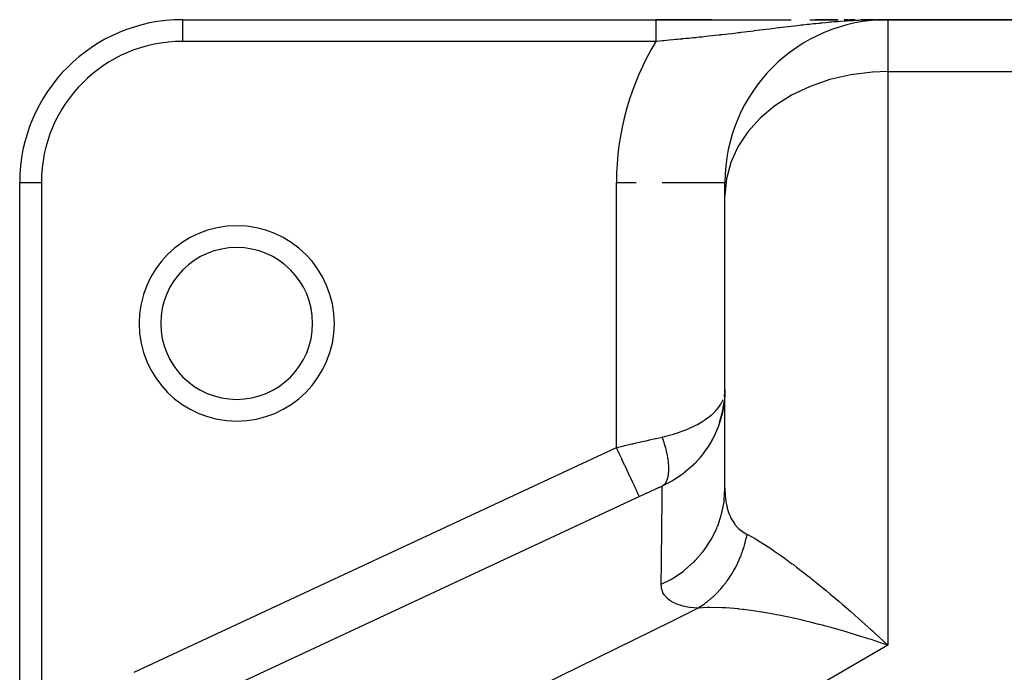
# Model space of a CAD drawing. Extents: x 24 to 1054, y -616 to 283.
# Drawn here: x 45 to 136, y -60 to 0 of the extents above; entities that cross this region are included whole.
import ezdxf

# ---------------------------------------------------------------- set-up
doc = ezdxf.new("R2010")
doc.units = 0
doc.linetypes.add('DASHED', pattern=[11.05, 8.7, -2.35])
doc.layers.get('0').update_dxf_attribs({"linetype": 'CONTINUOUS'})
doc.layers.add('NEVIDI', color=4, linetype='DASHED')

msp = doc.modelspace()

# ---------------------------------------------------------------- linework, layer by layer
at = {"color": 2}
for p, q in [((60, 0.07668), (103.645843, 0.07668)), ((60, 0.07668), (103.645843, 0.07668)), ((60, 0.07668), (60, 0.075463)), ((108.791745, 0.07668), (103.645843, 0.07668)), ((103.645843, 0.07668), (116.104426, 0.07668)), ((103.645843, 0.076528), (104.059425, 0.07653)), ((104.059425, 0.07653), (104.747828, 0.076535)), ((104.747828, 0.076535), (105.431564, 0.07654)), ((105.431564, 0.07654), (106.110817, 0.076545)), ((106.110817, 0.076545), (106.785735, 0.076551)), ((117.818921, 0.07668), (120.266663, 0.07668)), ((118.355837, 0.076651), (118.892671, 0.076655)), ((120.327315, 0.07668), (118.362388, 0.07668)), ((118.892671, 0.076655), (119.423309, 0.076658)), ((119.423309, 0.076658), (119.948277, 0.076662)), ((119.948277, 0.076662), (120.468103, 0.076665)), ((120.983305, 0.076668), (121.494396, 0.076671)), ((120.987844, 0.07668), (121.295276, 0.07668)), ((121.35547, 0.07668), (120.987847, 0.07668)), ((121.494396, 0.076671), (122.00189, 0.076673)), ((122.005388, 0.07668), (121.498458, 0.07668)), ((121.498465, 0.07668), (122.005421, 0.07668)), ((122.506301, 0.076675), (123.008141, 0.076677)), ((122.509241, 0.07668), (123.310925, 0.07668)), ((123.369653, 0.07668), (122.509289, 0.07668)), ((123.008141, 0.076677), (123.507925, 0.076678)), ((123.507925, 0.076678), (124.006167, 0.076679)), ((123.867813, 0.07668), (123.509774, 0.07668)), ((123.509787, 0.07668), (123.809105, 0.07668)), ((124.006167, 0.076679), (124.503379, 0.07668)), ((124.364628, 0.07668), (124.007421, 0.07668)), ((124.007425, 0.07668), (124.306029, 0.07668)), ((124.4585, 0.073959), (124.427833, 0.073654)), ((124.435357, 0.074223), (124.4585, 0.074324)), ((124.437461, 0.074371), (124.4585, 0.074458)), ((124.439564, 0.074515), (124.4585, 0.074588)), ((124.441667, 0.074654), (124.4585, 0.074715)), ((124.443771, 0.074789), (125, 0.07668)), ((124.445875, 0.074919), (125, 0.07668)), ((124.447979, 0.075044), (125, 0.07668)), ((124.452187, 0.075281), (125, 0.07668)), ((124.454291, 0.075392), (125, 0.07668)), ((124.456396, 0.075499), (125, 0.07668)), ((124.4585, 0.075601), (125, 0.07668)), ((124.460605, 0.075699), (125, 0.07668)), ((124.462709, 0.075792), (125, 0.07668)), ((124.464523, 0.075204), (125, 0.07668)), ((124.464814, 0.07588), (125, 0.07668)), ((124.466919, 0.075964), (125, 0.07668)), ((124.469024, 0.076043), (125, 0.07668)), ((124.471129, 0.076117), (125, 0.07668)), ((164, 0.07668), (125, 0.07668)), ((125, 0.07668), (164, 0.07668)), ((45, -86.459219), (45, -14.92332)), ((45, -86.459219), (45, -14.92332)), ((45, -14.92332), (45.001217, -14.92332)), ((109.993911, -14.92332), (110, -14.92332)), ((110, -16.116502), (110, -14.92332)), ((110, -16.116502), (110, -14.92332)), ((110, -43.102696), (110, -16.116502)), ((110, -43.102696), (110, -16.116502)), ((109.993366, -34.414244), (109.985324, -34.587216)), ((110, -34.059307), (109.993366, -34.414244)), ((109.78283, -36.079786), (109.945504, -35.075162)), ((109.788953, -36.047243), (109.94706, -35.058475)), ((109.84799, -35.677374), (109.948509, -35.041778)), ((109.940274, -35.111559), (109.945504, -35.075162)), ((109.94442, -34.560328), (109.95634, -34.495493)), ((109.985324, -34.587216), (109.944421, -35.086053)), ((109.510369, -37.073249), (109.78283, -36.079786)), ((109.849414, -35.743911), (109.870102, -35.599934)), ((109.850125, -35.739575), (109.875746, -35.568898)), ((109.633262, -36.666432), (109.650825, -36.597545)), ((109.134281, -38.032937), (109.106263, -38.093859)), ((109.271946, -37.711606), (109.31047, -37.60846)), ((108.782524, -38.729219), (108.853369, -38.588767)), ((108.248379, -39.575516), (108.2795, -39.527847)), ((123.470352, -56.16699), (123.592382, -56.27861)), ((123.474629, -57.079715), (123.204237, -56.992649)), ((123.592382, -56.27861), (123.813689, -56.481765)), ((123.813689, -56.481765), (125, -57.586753))]:
    msp.add_line(p, q, dxfattribs=at)
for centre, radius, start, end in [((60, -14.92332), 15, 90, 180), ((125, -14.92332), 15, 90, 180), ((65, -27.92332), 7, 0, 180), ((65, -27.92332), 7, 180, 360)]:
    msp.add_arc(centre, radius, start, end, dxfattribs=at)
at = {"layer": 'NEVIDI', "color": 7, "linetype": 'CONTINUOUS'}
for p, q in [((60, 0.075463), (60, -1.92332)), ((103.645843, 0.07668), (103.645844, 0.076605)), ((103.645844, 0.076605), (103.645844, 0.075997)), ((103.645844, 0.075997), (103.645844, 0.073966)), ((103.645844, 0.073966), (103.645844, 0.071847)), ((103.645844, 0.071847), (103.645844, 0.067569)), ((103.645844, 0.067569), (103.645844, 0.063946)), ((103.645844, 0.063946), (103.645844, 0.060774)), ((103.645844, 0.060774), (103.645844, 0.057438)), ((103.645844, 0.057438), (103.645844, 0.05231)), ((103.645844, 0.05231), (103.645844, 0.043569)), ((103.645844, 0.043569), (103.645844, 0.036955)), ((103.645844, 0.036955), (103.645844, 0.025999)), ((103.645844, 0.025999), (103.645844, 0.017904)), ((103.645844, 0.017904), (103.645844, 0.0133)), ((103.645844, 0.0133), (103.645844, 0.004771)), ((103.645844, 0.004771), (103.645844, -0.0048)), ((122.14042, 0.002286), (121.801975, -0.015993)), ((122.375733, 0.013866), (122.14042, 0.002286)), ((122.566274, 0.022551), (122.375733, 0.013866)), ((122.711904, 0.028767), (122.566274, 0.022551)), ((122.949699, 0.038127), (122.711904, 0.028767)), ((123.283759, 0.049598), (122.949699, 0.038127)), ((123.524201, 0.056625), (123.283759, 0.049598)), ((123.628378, 0.059347), (123.524201, 0.056625)), ((123.855669, 0.064601), (123.628378, 0.059347)), ((124.097138, 0.069153), (123.991608, 0.067164)), ((124.427833, 0.073654), (124.097138, 0.069153)), ((125, 0.07668), (125, -4.696047)), ((103.645843, -0.57805), (103.645842, -0.604073)), ((103.645842, -0.604073), (103.645842, -0.643453)), ((103.645842, -0.643453), (103.645842, -0.654255)), ((103.645842, -0.654255), (103.645842, -0.670575)), ((103.645842, -0.670575), (103.645842, -0.711366)), ((103.645842, -0.711366), (103.645842, -0.739403)), ((103.645842, -0.739403), (103.645842, -0.781428)), ((103.645842, -0.781428), (103.645842, -0.810426)), ((103.645842, -0.810426), (103.645842, -0.853716)), ((103.645842, -0.853716), (103.645842, -0.858982)), ((103.645842, -0.858982), (103.645842, -0.883547)), ((103.645842, -0.883547), (103.645842, -0.928096)), ((103.645844, -0.094354), (103.645843, -0.115975)), ((103.645843, -0.115975), (103.645843, -0.131178)), ((103.645843, -0.131178), (103.645843, -0.154824)), ((103.645843, -0.154824), (103.645843, -0.171371)), ((103.645843, -0.171371), (103.645843, -0.17282)), ((103.645843, -0.17282), (103.645843, -0.196957)), ((103.645843, -0.196957), (103.645843, -0.214856)), ((103.645843, -0.214856), (103.645843, -0.242414)), ((103.645843, -0.242414), (103.645843, -0.261557)), ((103.645843, -0.261557), (103.645843, -0.291001)), ((103.645843, -0.291001), (103.645843, -0.308427)), ((103.645843, -0.308427), (103.645843, -0.311391)), ((103.645843, -0.311391), (103.645843, -0.342728)), ((103.645843, -0.342728), (103.645843, -0.364259)), ((103.645843, -0.364259), (103.645843, -0.397295)), ((103.645843, -0.397295), (103.645843, -0.420057)), ((103.645843, -0.420057), (103.645843, -0.454797)), ((103.645843, -0.454797), (103.645843, -0.469866)), ((103.645843, -0.469866), (103.645843, -0.478681)), ((103.645843, -0.478681), (103.645843, -0.515139)), ((103.645843, -0.515139), (103.645843, -0.540057)), ((103.645843, -0.540057), (103.645843, -0.57805)), ((103.645844, -0.0048), (103.645844, -0.02011)), ((103.645844, -0.02011), (103.645844, -0.03111)), ((103.645844, -0.03111), (103.645844, -0.048554)), ((103.645844, -0.048554), (103.645844, -0.060977)), ((103.645844, -0.060977), (103.645844, -0.064926)), ((103.645844, -0.064926), (103.645844, -0.080502)), ((103.645844, -0.080502), (103.645844, -0.094354)), ((113.195533, -0.90208), (112.974252, -0.929392)), ((113.210423, -0.900241), (113.195533, -0.90208)), ((113.552171, -0.858018), (113.210423, -0.900241)), ((113.786765, -0.82903), (113.552171, -0.858018)), ((114.128547, -0.786831), (113.786765, -0.82903)), ((114.361043, -0.758172), (114.128547, -0.786831)), ((114.703861, -0.716024), (114.361043, -0.758172)), ((114.934149, -0.687818), (114.703861, -0.716024)), ((115.025484, -0.676662), (114.934149, -0.687818)), ((115.278556, -0.645853), (115.025484, -0.676662)), ((115.311599, -0.641843), (115.278556, -0.645853)), ((115.508011, -0.618073), (115.311599, -0.641843)), ((115.853016, -0.576638), (115.508011, -0.618073)), ((116.08244, -0.549346), (115.853016, -0.576638)), ((116.42758, -0.508752), (116.08244, -0.549346)), ((116.657173, -0.482098), (116.42758, -0.508752)), ((116.875942, -0.456989), (116.657173, -0.482098)), ((117.001524, -0.442714), (116.875942, -0.456989)), ((117.230249, -0.416987), (117.001524, -0.442714)), ((117.574108, -0.379027), (117.230249, -0.416987)), ((117.611819, -0.37492), (117.574108, -0.379027)), ((117.802409, -0.354338), (117.611819, -0.37492)), ((118.1457, -0.31805), (117.802409, -0.354338)), ((118.373519, -0.29456), (118.1457, -0.31805)), ((118.716596, -0.260144), (118.373519, -0.29456)), ((118.750314, -0.256827), (118.716596, -0.260144)), ((118.944389, -0.237968), (118.750314, -0.256827)), ((119.287081, -0.205685), (118.944389, -0.237968)), ((119.51478, -0.184991), (119.287081, -0.205685)), ((119.71872, -0.166992), (119.51478, -0.184991)), ((119.857421, -0.155051), (119.71872, -0.166992)), ((120.085534, -0.135957), (119.857421, -0.155051)), ((120.427844, -0.108619), (120.085534, -0.135957)), ((120.64809, -0.091889), (120.427844, -0.108619)), ((120.656257, -0.091282), (120.64809, -0.091889)), ((120.998443, -0.066713), (120.656257, -0.091282)), ((121.228583, -0.051167), (120.998443, -0.066713)), ((121.569279, -0.029642), (121.228583, -0.051167)), ((121.706813, -0.02147), (121.569279, -0.029642)), ((121.801975, -0.015993), (121.706813, -0.02147)), ((103.645842, -0.928096), (103.645842, -0.958625)), ((103.645842, -0.958625), (103.645842, -1.004195)), ((103.645842, -1.004195), (103.645842, -1.035517)), ((103.645842, -1.035517), (103.645842, -1.080513)), ((103.645842, -1.080513), (103.645842, -1.082098)), ((103.645842, -1.082098), (103.645842, -1.114077)), ((103.645842, -1.114077), (103.645842, -1.161657)), ((103.645842, -1.161657), (103.645842, -1.194163)), ((103.645842, -1.194163), (103.645842, -1.242506)), ((103.645842, -1.242506), (103.645842, -1.275622)), ((103.645842, -1.275622), (103.645842, -1.315546)), ((103.645842, -1.315546), (103.645842, -1.324853)), ((103.645842, -1.324853), (103.645842, -1.3583)), ((103.645842, -1.3583), (103.645842, -1.408122)), ((103.645842, -1.408122), (103.645842, -1.442039)), ((103.645842, -1.442039), (103.645842, -1.492581)), ((103.645842, -1.492581), (103.645842, -1.526685)), ((103.645842, -1.526685), (103.645842, -1.560169)), ((103.645842, -1.560169), (103.645842, -1.577693)), ((103.645842, -1.577693), (103.645842, -1.612078)), ((103.645842, -1.612078), (103.645842, -1.663274)), ((103.645842, -1.663274), (103.645842, -1.698057)), ((103.645842, -1.698057), (103.645842, -1.749709)), ((103.645842, -1.749709), (103.645842, -1.78446)), ((103.645842, -1.78446), (103.645842, -1.810613)), ((103.645842, -1.810613), (103.645842, -1.836287)), ((105.224563, -1.784115), (104.859947, -1.817366)), ((105.465805, -1.761748), (105.224563, -1.784115)), ((105.583489, -1.75073), (105.465805, -1.761748)), ((105.829619, -1.72746), (105.583489, -1.75073)), ((106.070546, -1.704385), (105.829619, -1.72746)), ((106.08309, -1.703176), (106.070546, -1.704385)), ((106.433646, -1.669051), (106.08309, -1.703176)), ((106.674292, -1.64526), (106.433646, -1.669051)), ((107.036867, -1.608855), (106.674292, -1.64526)), ((107.277714, -1.584303), (107.036867, -1.608855)), ((107.6399, -1.546829), (107.277714, -1.584303)), ((107.823597, -1.527572), (107.6399, -1.546829)), ((107.880458, -1.521577), (107.823597, -1.527572)), ((108.242776, -1.483006), (107.880458, -1.521577)), ((108.483477, -1.457032), (108.242776, -1.483006)), ((108.845927, -1.417398), (108.483477, -1.457032)), ((109.086737, -1.39072), (108.845927, -1.417398)), ((109.448059, -1.350175), (109.086737, -1.39072)), ((109.578891, -1.335342), (109.448059, -1.350175)), ((109.592694, -1.333773), (109.578891, -1.335342)), ((109.687447, -1.322974), (109.592694, -1.333773)), ((110.045447, -1.281813), (109.687447, -1.322974)), ((110.284707, -1.254002), (110.045447, -1.281813)), ((110.638168, -1.21251), (110.284707, -1.254002)), ((110.877008, -1.184221), (110.638168, -1.21251)), ((111.226837, -1.142456), (110.877008, -1.184221)), ((111.384767, -1.123484), (111.226837, -1.142456)), ((111.465821, -1.11372), (111.384767, -1.123484)), ((111.81209, -1.071816), (111.465821, -1.11372)), ((112.050532, -1.042793), (111.81209, -1.071816)), ((112.394405, -1.00073), (112.050532, -1.042793)), ((112.632119, -0.971535), (112.394405, -1.00073)), ((112.699148, -0.963289), (112.632119, -0.971535)), ((112.974252, -0.929392), (112.699148, -0.963289)), ((103.645843, -1.92332), (60, -1.92332)), ((103.645842, -1.836287), (103.645843, -1.871124)), ((103.645843, -1.871124), (103.645843, -1.92283)), ((104.010071, -1.892301), (103.645843, -1.923329)), ((103.645843, -1.92283), (103.645843, -1.923329)), ((104.252488, -1.87129), (104.010071, -1.892301)), ((104.38007, -1.860116), (104.252488, -1.87129)), ((104.618155, -1.839049), (104.38007, -1.860116)), ((104.859947, -1.817366), (104.618155, -1.839049)), ((119.680873, -5.438207), (117.851452, -6.076362)), ((121.606152, -4.992205), (119.680873, -5.438207)), ((123.592328, -4.746448), (121.606152, -4.992205)), ((125, -4.696047), (123.592328, -4.746448)), ((125, -4.696047), (164, -4.696047)), ((125, -4.696047), (125, -57.586753)), ((117.851452, -6.076362), (116.150731, -6.895183)), ((116.150731, -6.895183), (114.609107, -7.880062)), ((114.609107, -7.880062), (113.254624, -9.013092)), ((113.254624, -9.013092), (112.111423, -10.27408)), ((112.111423, -10.27408), (111.200293, -11.640092)), ((111.200293, -11.640092), (110.537515, -13.086645)), ((110.537515, -13.086645), (110.13497, -14.587906)), ((45.001217, -14.92332), (47, -14.92332)), ((47, -14.92332), (47, -67.687364)), ((100, -14.92332), (101.815865, -14.92332)), ((100, -39.363163), (100, -14.92332)), ((104.214095, -14.92332), (109.993911, -14.92332)), ((110.13497, -14.587906), (110, -16.116502)), ((109.500997, -35.545798), (109.60937, -35.37785)), ((109.60937, -35.37785), (109.683156, -35.248824)), ((109.683156, -35.248824), (109.778552, -35.055898)), ((109.778552, -35.055898), (109.831438, -34.926652)), ((109.932344, -35.191866), (109.899795, -35.436672)), ((109.927577, -34.629261), (109.94442, -34.560328)), ((109.944421, -35.086053), (109.932344, -35.191866)), ((108.782456, -36.340612), (109.106248, -36.029784)), ((109.106248, -36.029784), (109.255822, -35.863964)), ((109.255822, -35.863964), (109.291827, -35.821307)), ((109.291827, -35.821307), (109.500997, -35.545798)), ((109.778553, -36.101077), (109.700733, -36.428516)), ((109.84608, -35.764246), (109.778553, -36.101077)), ((109.899795, -35.436672), (109.84608, -35.764246)), ((107.474513, -37.232389), (107.959364, -36.949745)), ((107.959364, -36.949745), (108.074361, -36.875806)), ((108.074361, -36.875806), (108.191789, -36.797127)), ((108.191789, -36.797127), (108.5927, -36.500072)), ((108.5927, -36.500072), (108.7527, -36.366574)), ((108.7527, -36.366574), (108.782456, -36.340612)), ((109.500995, -37.10386), (109.3785, -37.446786)), ((109.561304, -36.918187), (109.500995, -37.10386)), ((109.695922, -36.447212), (109.561304, -36.918187)), ((109.700733, -36.428516), (109.695922, -36.447212)), ((105.262869, -38.126081), (105.321993, -38.108347)), ((105.321993, -38.108347), (105.634685, -38.009849)), ((105.634685, -38.009849), (106.293029, -37.774305)), ((106.293029, -37.774305), (106.34523, -37.753841)), ((106.34523, -37.753841), (106.618466, -37.642007)), ((106.618466, -37.642007), (107.195621, -37.376885)), ((107.195621, -37.376885), (107.267594, -37.340718)), ((107.267594, -37.340718), (107.474513, -37.232389)), ((109.106263, -38.093859), (108.942582, -38.429467)), ((109.308275, -37.626808), (109.134281, -38.032937)), ((109.3785, -37.446786), (109.308275, -37.626808)), ((101.422515, -39.033359), (101.516346, -39.01174)), ((101.516346, -39.01174), (101.815625, -38.942899)), ((101.815625, -38.942899), (102.146648, -38.866963)), ((102.146648, -38.866963), (102.239431, -38.845717)), ((102.239431, -38.845717), (102.863071, -38.703366)), ((102.863071, -38.703366), (102.955253, -38.682396)), ((102.955253, -38.682396), (103.038989, -38.663364)), ((103.038989, -38.663364), (103.572186, -38.542555)), ((103.572186, -38.542555), (103.663183, -38.522004)), ((103.663183, -38.522004), (104.213905, -38.398064)), ((104.213905, -38.398064), (104.223675, -38.395872)), ((104.271432, -38.527774), (104.223675, -38.395872)), ((104.223677, -38.395873), (104.511284, -38.32872)), ((104.279128, -38.549485), (104.271432, -38.527774)), ((104.340848, -38.728602), (104.279128, -38.549485)), ((104.348159, -38.750449), (104.340848, -38.728602)), ((104.373654, -38.827775), (104.348159, -38.750449)), ((104.384804, -38.862172), (104.373654, -38.827775)), ((104.406085, -38.928863), (104.384804, -38.862172)), ((104.412876, -38.950444), (104.406085, -38.928863)), ((104.466982, -39.12806), (104.412876, -38.950444)), ((104.511284, -38.32872), (105.262869, -38.126081)), ((108.761482, -38.766827), (108.592675, -39.055309)), ((108.942582, -38.429467), (108.761482, -38.766827)), ((55.552305, -60.089463), (100, -39.363163)), ((100.205432, -39.803712), (100, -39.363163)), ((100.000004, -39.363161), (100.047797, -39.35202)), ((100.047797, -39.35202), (100.563579, -39.232049)), ((100.240474, -39.878861), (100.205432, -39.803712)), ((100.258146, -39.916758), (100.240474, -39.878861)), ((100.484418, -40.402001), (100.258146, -39.916758)), ((100.563579, -39.232049), (100.690862, -39.202518)), ((100.690862, -39.202518), (100.785855, -39.180499)), ((100.785855, -39.180499), (101.422515, -39.033359)), ((104.473351, -39.149689), (104.466982, -39.12806)), ((104.523453, -39.325947), (104.473351, -39.149689)), ((104.529271, -39.347183), (104.523453, -39.325947)), ((104.53213, -39.35768), (104.529271, -39.347183)), ((104.541249, -39.391459), (104.53213, -39.35768)), ((104.57533, -39.521902), (104.541249, -39.391459)), ((104.580713, -39.543168), (104.57533, -39.521902)), ((104.6226, -39.715854), (104.580713, -39.543168)), ((104.627471, -39.736863), (104.6226, -39.715854)), ((104.65818, -39.87466), (104.627471, -39.736863)), ((104.665149, -39.907363), (104.65818, -39.87466)), ((104.669497, -39.928073), (104.665149, -39.907363)), ((104.702864, -40.095952), (104.669497, -39.928073)), ((108.069446, -39.829497), (107.959362, -39.973945)), ((108.388732, -39.376298), (108.069446, -39.829497)), ((108.570119, -39.0922), (108.388732, -39.376298)), ((108.592675, -39.055309), (108.570119, -39.0922)), ((100.5125, -40.462223), (100.484418, -40.402001)), ((100.529791, -40.499303), (100.5125, -40.462223)), ((100.754812, -40.981863), (100.529791, -40.499303)), ((104.706685, -40.116342), (104.702864, -40.095952)), ((104.735701, -40.281371), (104.706685, -40.116342)), ((104.738983, -40.301372), (104.735701, -40.281371)), ((104.750134, -40.371883), (104.738983, -40.301372)), ((104.754858, -40.403077), (104.750134, -40.371883)), ((104.763614, -40.463356), (104.754858, -40.403077)), ((104.766355, -40.482959), (104.763614, -40.463356)), ((104.786511, -40.641334), (104.766355, -40.482959)), ((104.788702, -40.660485), (104.786511, -40.641334)), ((104.804353, -40.815026), (104.788702, -40.660485)), ((104.805989, -40.833651), (104.804353, -40.815026)), ((104.80675, -40.842547), (104.805989, -40.833651)), ((107.243641, -40.797025), (107.195586, -40.846148)), ((107.711667, -40.279996), (107.243641, -40.797025)), ((107.875553, -40.080319), (107.711667, -40.279996)), ((107.959362, -39.973945), (107.875553, -40.080319)), ((100.775802, -41.026875), (100.754812, -40.981863)), ((100.792393, -41.062455), (100.775802, -41.026875)), ((101.011614, -41.532575), (100.792393, -41.062455)), ((101.02578, -41.562954), (101.011614, -41.532575)), ((101.041416, -41.596487), (101.02578, -41.562954)), ((101.250282, -42.0444), (101.041416, -41.596487)), ((104.804357, -41.750815), (104.80918, -41.70423)), ((104.809179, -40.871982), (104.80675, -40.842547)), ((104.817123, -40.984164), (104.809179, -40.871982)), ((104.80918, -41.70423), (104.811444, -41.67996)), ((104.811444, -41.67996), (104.815983, -41.624772)), ((104.815983, -41.624772), (104.817127, -41.609029)), ((104.818208, -41.00232), (104.817123, -40.984164)), ((104.817127, -41.609029), (104.824214, -41.477611)), ((104.8248, -41.148443), (104.818208, -41.00232)), ((104.824214, -41.477611), (104.824803, -41.461206)), ((104.825329, -41.166055), (104.8248, -41.148443)), ((104.824803, -41.461206), (104.827335, -41.324628)), ((104.82729, -41.280645), (104.825329, -41.166055)), ((104.827365, -41.307606), (104.82729, -41.280645)), ((104.827335, -41.324628), (104.827365, -41.307606)), ((106.293075, -41.656881), (106.13046, -41.783253)), ((106.29776, -41.65316), (106.293075, -41.656881)), ((106.899239, -41.13472), (106.29776, -41.65316)), ((107.058892, -40.982247), (106.899239, -41.13472)), ((107.195586, -40.846148), (107.058892, -40.982247)), ((101.258276, -42.061545), (101.250282, -42.0444)), ((101.272603, -42.092268), (101.258276, -42.061545)), ((101.466631, -42.508363), (101.272603, -42.092268)), ((101.469141, -42.513745), (101.466631, -42.508363)), ((101.481902, -42.541111), (101.469141, -42.513745)), ((101.654856, -42.912014), (101.481902, -42.541111)), ((104.874981, -42.597991), (104.223676, -42.924726)), ((104.466969, -42.714326), (104.517482, -42.646339)), ((104.517482, -42.646339), (104.523419, -42.637578)), ((104.523419, -42.637578), (104.54125, -42.610179)), ((104.54125, -42.610179), (104.550238, -42.595716)), ((104.550238, -42.595716), (104.569914, -42.562411)), ((104.569914, -42.562411), (104.575343, -42.552798)), ((104.575343, -42.552798), (104.61768, -42.470697)), ((104.61768, -42.470697), (104.622606, -42.460228)), ((104.622606, -42.460228), (104.660743, -42.371276)), ((104.660743, -42.371276), (104.665149, -42.359976)), ((104.665149, -42.359976), (104.671975, -42.341997)), ((104.671975, -42.341997), (104.698994, -42.264351)), ((104.698994, -42.264351), (104.702871, -42.252248)), ((104.702871, -42.252248), (104.732366, -42.150134)), ((104.732366, -42.150134), (104.735705, -42.13726)), ((104.735705, -42.13726), (104.754859, -42.056644)), ((104.754859, -42.056644), (104.759436, -42.035376)), ((104.759436, -42.035376), (104.760827, -42.02873)), ((104.760827, -42.02873), (104.763597, -42.015234)), ((104.763597, -42.015234), (104.784254, -41.900677)), ((104.784254, -41.900677), (104.786505, -41.88631)), ((104.786505, -41.88631), (104.802654, -41.765925)), ((104.802654, -41.765925), (104.804357, -41.750815)), ((105.102058, -42.469767), (104.874981, -42.597991)), ((105.247491, -42.383498), (105.102058, -42.469767)), ((105.262856, -42.37419), (105.247491, -42.383498)), ((105.952136, -41.915813), (105.262856, -42.37419)), ((106.13046, -41.783253), (105.952136, -41.915813)), ((101.656629, -42.915815), (101.654856, -42.912014)), ((101.665925, -42.93575), (101.656629, -42.915815)), ((101.812301, -43.249654), (101.665925, -42.93575)), ((101.816959, -43.259644), (101.812301, -43.249654)), ((101.821423, -43.269216), (101.816959, -43.259644)), ((101.938651, -43.520613), (101.821423, -43.269216)), ((101.944779, -43.533755), (101.938651, -43.520613)), ((101.945703, -43.535737), (101.944779, -43.533755)), ((102.031831, -43.720439), (101.945703, -43.535737)), ((103.138597, -43.417327), (102.823209, -43.562363)), ((103.185219, -43.395953), (103.138597, -43.417327)), ((103.497343, -43.253313), (103.185219, -43.395953)), ((103.543499, -43.232289), (103.497343, -43.253313)), ((103.852412, -43.092061), (103.543499, -43.232289)), ((103.897962, -43.071458), (103.852412, -43.092061)), ((104.201479, -42.93469), (103.897962, -43.071458)), ((104.223679, -42.924724), (104.201479, -42.93469)), ((104.2141, -43.90221), (104.219358, -43.368124)), ((104.219358, -43.368124), (104.219935, -43.309195)), ((104.219935, -43.309195), (104.223151, -42.979214)), ((104.223151, -42.979214), (104.223679, -42.924724)), ((104.223675, -42.924726), (104.263614, -42.900394)), ((104.263614, -42.900394), (104.27144, -42.895233)), ((104.27144, -42.895233), (104.333499, -42.849333)), ((104.333499, -42.849333), (104.340868, -42.843256)), ((104.340868, -42.843256), (104.384804, -42.803968)), ((104.384804, -42.803968), (104.395835, -42.79323)), ((104.395835, -42.79323), (104.399158, -42.789922)), ((104.399158, -42.789922), (104.406061, -42.782941)), ((104.406061, -42.782941), (104.46054, -42.722207)), ((104.46054, -42.722207), (104.466969, -42.714326)), ((109.94218, -44.148056), (110, -43.102701)), ((110, -43.102696), (110.00115, -43.254025)), ((110.00115, -43.254025), (110.018269, -43.69169)), ((102.111925, -43.892197), (57.66423, -64.618498)), ((102.036677, -43.73083), (102.031831, -43.720439)), ((102.037717, -43.733061), (102.036677, -43.73083)), ((102.090212, -43.845637), (102.037717, -43.733061)), ((102.092758, -43.851096), (102.090212, -43.845637)), ((102.094161, -43.854105), (102.092758, -43.851096)), ((102.111924, -43.892198), (102.094161, -43.854105)), ((102.40986, -43.753588), (102.111925, -43.892197)), ((102.457429, -43.731517), (102.40986, -43.753588)), ((102.776106, -43.58409), (102.457429, -43.731517)), ((102.823209, -43.562363), (102.776106, -43.58409)), ((104.202663, -45.052965), (104.211689, -44.145886)), ((104.211689, -44.145886), (104.211867, -44.127918)), ((104.211867, -44.127918), (104.212717, -44.04207)), ((104.212717, -44.04207), (104.2141, -43.90221)), ((109.71915, -45.393761), (109.915647, -44.364547)), ((109.915647, -44.364547), (109.931179, -44.242892)), ((109.931179, -44.242892), (109.94218, -44.148056)), ((110.018269, -43.69169), (110.02244, -43.753198)), ((110.02244, -43.753198), (110.082846, -44.311436)), ((110.082846, -44.311436), (110.091683, -44.369568)), ((110.091683, -44.369568), (110.134977, -44.615178)), ((104.19522, -45.800216), (104.201538, -45.165784)), ((104.201538, -45.165784), (104.202663, -45.052965)), ((110.134977, -44.615178), (110.197264, -44.895617)), ((110.197264, -44.895617), (110.211144, -44.950263)), ((110.211144, -44.950263), (110.364856, -45.440243)), ((104.189826, -46.343384), (104.191408, -46.184027)), ((104.191408, -46.184027), (104.19522, -45.800216)), ((109.332085, -46.601018), (109.664012, -45.605106)), ((109.664012, -45.605106), (109.695617, -45.486406)), ((109.695617, -45.486406), (109.71915, -45.393761)), ((110.364856, -45.440243), (110.383964, -45.490542)), ((110.383964, -45.490542), (110.537491, -45.840535)), ((110.537491, -45.840535), (110.587419, -45.938003)), ((110.587419, -45.938003), (110.611964, -45.983564)), ((110.611964, -45.983564), (110.86736, -46.385574)), ((104.174197, -47.915617), (104.188436, -46.483369)), ((104.188436, -46.483369), (104.189826, -46.343384)), ((108.787642, -47.749054), (109.249343, -46.803447)), ((109.249343, -46.803447), (109.296407, -46.689926)), ((109.296407, -46.689926), (109.332085, -46.601018)), ((110.86736, -46.385574), (110.897638, -46.42617)), ((110.897638, -46.42617), (111.200296, -46.772858)), ((111.200296, -46.772858), (111.208197, -46.780686)), ((111.208197, -46.780686), (111.244679, -46.816133)), ((111.244679, -46.816133), (111.614307, -47.119946)), ((111.614307, -47.119946), (111.657408, -47.149736)), ((111.657408, -47.149736), (111.965059, -47.334915)), ((104.16774, -48.564356), (104.172531, -48.083031)), ((104.172531, -48.083031), (104.174197, -47.915617)), ((108.094876, -48.818818), (108.678637, -47.939353)), ((108.678637, -47.939353), (108.740429, -47.832709)), ((108.740429, -47.832709), (108.787642, -47.749054)), ((111.874645, -48.107037), (111.965649, -47.736614)), ((111.965059, -47.334915), (112.041828, -47.374434)), ((111.965649, -47.736614), (111.974871, -47.695754)), ((111.974871, -47.695754), (112.041829, -47.374434)), ((112.041828, -47.374434), (112.11148, -47.409538)), ((112.11148, -47.409538), (112.151814, -47.430137)), ((112.151814, -47.430137), (112.867142, -47.823825)), ((112.867142, -47.823825), (113.090276, -47.955888)), ((113.090276, -47.955888), (113.254614, -48.055504)), ((113.254614, -48.055504), (113.900312, -48.463834)), ((104.162509, -49.089562), (104.16774, -48.564356)), ((107.265581, -49.792074), (107.961509, -48.993679)), ((107.961509, -48.993679), (108.037009, -48.895694)), ((108.037009, -48.895694), (108.094876, -48.818818)), ((111.566218, -49.088948), (111.614796, -48.953543)), ((111.614796, -48.953543), (111.62852, -48.914247)), ((111.62852, -48.914247), (111.746872, -48.553358)), ((111.746872, -48.553358), (111.759131, -48.513422)), ((111.759131, -48.513422), (111.837816, -48.243122)), ((111.837816, -48.243122), (111.862987, -48.150859)), ((111.862987, -48.150859), (111.863902, -48.147446)), ((111.863902, -48.147446), (111.874645, -48.107037)), ((113.900312, -48.463834), (114.150197, -48.62827)), ((114.150197, -48.62827), (114.609135, -48.938387)), ((114.609135, -48.938387), (115.051504, -49.246277)), ((104.15375, -49.967855), (104.155699, -49.772596)), ((104.155699, -49.772596), (104.162509, -49.089562)), ((107.109896, -49.948789), (107.198002, -49.860963)), ((107.198002, -49.860963), (107.265581, -49.792074)), ((111.189195, -49.990512), (111.306254, -49.734133)), ((111.306254, -49.734133), (111.32293, -49.696107)), ((111.32293, -49.696107), (111.467862, -49.34735)), ((111.467862, -49.34735), (111.483044, -49.308723)), ((111.483044, -49.308723), (111.533175, -49.177981)), ((111.533175, -49.177981), (111.566218, -49.088948)), ((115.051504, -49.246277), (115.327777, -49.442606)), ((115.327777, -49.442606), (116.150686, -50.043883)), ((104.134251, -51.918228), (104.15375, -49.967855)), ((105.255316, -51.385501), (106.138565, -50.788149)), ((106.138565, -50.788149), (106.237386, -50.712364)), ((106.237386, -50.712364), (106.313708, -50.652474)), ((106.313708, -50.652474), (107.109896, -49.948789)), ((110.737274, -50.8441), (110.757963, -50.808858)), ((110.757963, -50.808858), (110.940661, -50.483048)), ((110.940661, -50.483048), (110.960039, -50.446838)), ((110.960039, -50.446838), (111.130465, -50.112781)), ((111.130465, -50.112781), (111.148478, -50.0757)), ((111.148478, -50.0757), (111.189195, -49.990512)), ((116.150686, -50.043883), (116.306101, -50.160018)), ((116.306101, -50.160018), (116.599969, -50.381699)), ((116.599969, -50.381699), (117.632732, -51.180871)), ((104.133755, -51.967562), (105.063637, -51.497903)), ((105.063637, -51.497903), (105.171717, -51.435224)), ((105.171717, -51.435224), (105.255316, -51.385501)), ((110.073651, -51.833422), (110.155245, -51.724489)), ((110.155245, -51.724489), (110.209789, -51.649917)), ((110.209789, -51.649917), (110.29115, -51.535951)), ((110.29115, -51.535951), (110.314404, -51.502755)), ((110.314404, -51.502755), (110.52065, -51.19529)), ((110.52065, -51.19529), (110.542646, -51.161028)), ((110.542646, -51.161028), (110.687661, -50.927347)), ((110.687661, -50.927347), (110.735519, -50.847076)), ((110.735519, -50.847076), (110.737274, -50.8441)), ((117.632732, -51.180871), (117.851472, -51.353883)), ((117.851472, -51.353883), (117.942444, -51.426202)), ((117.942444, -51.426202), (119.02942, -52.30612)), ((104.133757, -51.967561), (104.134251, -51.918228)), ((104.142149, -52.179467), (104.133757, -51.967561)), ((104.154643, -52.284163), (104.142149, -52.179467)), ((104.160479, -52.321101), (104.154643, -52.284163)), ((104.250402, -52.652408), (104.160479, -52.321101)), ((109.280837, -52.753567), (109.529615, -52.489091)), ((109.529615, -52.489091), (109.556377, -52.459424)), ((109.556377, -52.459424), (109.617083, -52.391208)), ((109.617083, -52.391208), (109.795169, -52.183416)), ((109.795169, -52.183416), (109.820804, -52.152521)), ((109.820804, -52.152521), (110.049049, -51.865672)), ((110.049049, -51.865672), (110.073651, -51.833422)), ((119.02942, -52.30612), (119.355027, -52.57513)), ((119.355027, -52.57513), (119.680928, -52.846767)), ((104.263958, -52.686562), (104.250402, -52.652408)), ((104.290618, -52.747982), (104.263958, -52.686562)), ((104.428574, -52.991279), (104.290618, -52.747982)), ((104.450485, -53.022501), (104.428574, -52.991279)), ((104.69493, -53.297658), (104.450485, -53.022501)), ((104.725567, -53.325415), (104.69493, -53.297658)), ((105.052257, -53.565378), (104.725567, -53.325415)), ((108.392471, -53.554047), (108.668524, -53.326986)), ((108.668524, -53.326986), (108.698341, -53.301365)), ((108.698341, -53.301365), (108.896984, -53.124938)), ((108.896984, -53.124938), (108.963358, -53.063684)), ((108.963358, -53.063684), (108.9658, -53.061408)), ((108.9658, -53.061408), (108.994654, -53.034388)), ((108.994654, -53.034388), (109.253009, -52.781934)), ((109.253009, -52.781934), (109.280837, -52.753567)), ((119.680928, -52.846767), (119.822543, -52.965532)), ((119.822543, -52.965532), (120.48448, -53.526398)), ((120.48448, -53.526398), (120.817295, -53.811888)), ((105.091907, -53.589146), (105.052257, -53.565378)), ((105.505024, -53.79094), (105.091907, -53.589146)), ((105.55408, -53.810404), (105.505024, -53.79094)), ((106.058606, -53.970945), (105.55408, -53.810404)), ((106.117738, -53.985795), (106.058606, -53.970945)), ((106.720084, -54.101276), (106.117738, -53.985795)), ((106.468989, -54.688395), (107.498692, -54.176499)), ((106.790104, -54.111053), (106.720084, -54.101276)), ((107.498696, -54.176498), (106.790104, -54.111053)), ((108.349902, -54.123751), (107.498692, -54.176499)), ((107.498695, -54.1765), (107.721978, -54.035923)), ((107.721978, -54.035923), (107.754397, -54.014725)), ((107.754397, -54.014725), (108.046059, -53.814671)), ((108.046059, -53.814671), (108.077652, -53.791965)), ((108.077652, -53.791965), (108.183611, -53.714281)), ((108.183611, -53.714281), (108.254815, -53.66073)), ((108.254815, -53.66073), (108.361737, -53.578232)), ((108.468538, -54.120539), (108.349902, -54.123751)), ((108.361737, -53.578232), (108.392471, -53.554047)), ((108.644611, -54.117403), (108.468538, -54.120539)), ((108.651675, -54.117317), (108.644611, -54.117403)), ((109.743806, -54.136479), (108.651675, -54.117317)), ((109.795542, -54.138833), (109.743806, -54.136479)), ((110.080145, -54.153858), (109.795542, -54.138833)), ((110.09857, -54.154949), (110.080145, -54.153858)), ((111.252385, -54.249054), (110.09857, -54.154949)), ((111.288029, -54.252711), (111.252385, -54.249054)), ((111.657942, -54.293073), (111.288029, -54.252711)), ((111.707254, -54.298777), (111.657942, -54.293073)), ((112.818283, -54.445985), (111.707254, -54.298777)), ((112.971359, -54.468897), (112.818283, -54.445985)), ((120.817295, -53.811888), (121.606116, -54.49759)), ((105.041699, -55.396479), (106.468989, -54.688395)), ((113.364972, -54.530522), (112.971359, -54.468897)), ((113.444637, -54.543456), (113.364972, -54.530522)), ((114.473642, -54.723642), (113.444637, -54.543456)), ((114.746684, -54.775333), (114.473642, -54.723642)), ((115.159153, -54.856323), (114.746684, -54.775333)), ((115.285307, -54.881775), (115.159153, -54.856323)), ((116.199595, -55.07532), (115.285307, -54.881775)), ((116.605964, -55.166246), (116.199595, -55.07532)), ((117.038384, -55.266145), (116.605964, -55.166246)), ((117.20452, -55.305367), (117.038384, -55.266145)), ((117.978716, -55.494088), (117.20452, -55.305367)), ((121.606116, -54.49759), (121.965282, -54.813936)), ((121.965282, -54.813936), (122.303678, -55.114317)), ((122.303678, -55.114317), (123.470352, -56.16699)), ((93.155337, -61.228559), (105.041699, -55.396479)), ((118.543836, -55.637805), (117.978716, -55.494088)), ((118.987803, -55.754089), (118.543836, -55.637805)), ((119.178666, -55.80497), (118.987803, -55.754089)), ((119.794295, -55.972641), (119.178666, -55.80497)), ((120.515522, -56.175789), (119.794295, -55.972641)), ((120.964858, -56.305898), (120.515522, -56.175789)), ((121.185502, -56.370757), (120.964858, -56.305898)), ((121.631118, -56.503661), (121.185502, -56.370757)), ((122.513123, -56.77409), (121.631118, -56.503661)), ((122.968321, -56.917397), (122.513123, -56.77409)), ((123.204237, -56.992649), (122.968321, -56.917397)), ((124.538148, -57.430419), (123.474629, -57.079715)), ((125, -57.586753), (114.038735, -63.965897)), ((125.000003, -57.586751), (124.538148, -57.430419))]:
    msp.add_line(p, q, dxfattribs=at)
for centre, radius, start, end in [((60, -14.92332), 13, 90, 180), ((125, -14.92332), 25, 148.667749, 180), ((65, -27.92332), 9, 0, 180), ((65, -27.92332), 9, 180, 360)]:
    msp.add_arc(centre, radius, start, end, dxfattribs=at)

doc.saveas('drawing.dxf')
